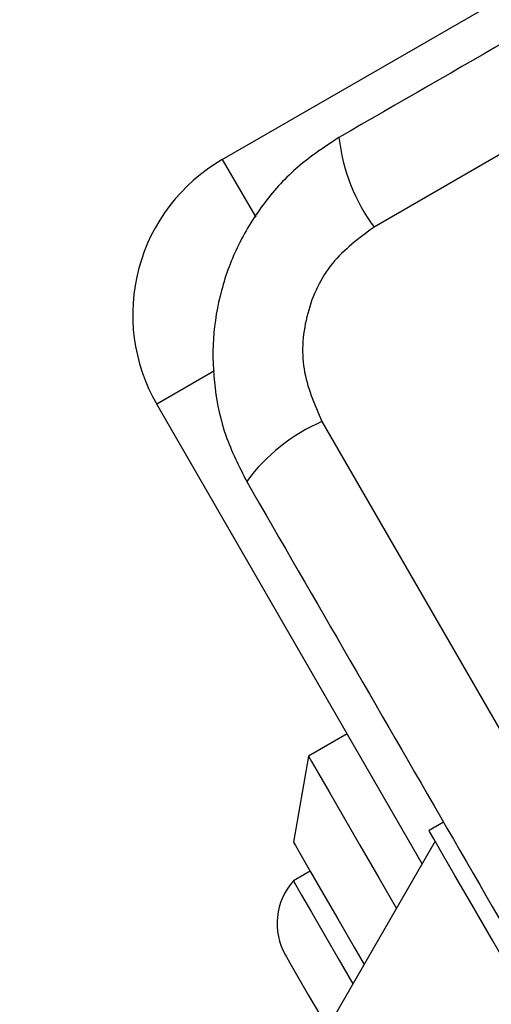
# Model space of a CAD drawing. Units: millimetres. Extents: x 3522 to 10937, y 1912 to 11302.
# Drawn here: x 5669 to 5690, y 7082 to 7126 of the extents above; entities that cross this region are included whole.
import ezdxf

# ---------------------------------------------------------------- set-up
doc = ezdxf.new("R2010")
doc.units = ezdxf.units.MM

msp = doc.modelspace()

# ---------------------------------------------------------------- linework, layer by layer
for p, q in [((5678.22, 7120.186), (5703.768, 7134.936)), ((5678.22, 7120.186), (5679.709, 7117.607)), ((5677.871, 7110.747), (5675.292, 7109.258)), ((5687.145, 7088.727), (5675.292, 7109.258)), ((5683.792, 7094.536), (5682.06, 7093.536)), ((5682.06, 7093.536), (5681.395, 7089.688)), ((5688.096, 7090.58), (5687.447, 7090.206)), ((5687.723, 7089.727), (5567.391, 6881.307)), ((5682.145, 7088.389), (5681.391, 7087.954))]:
    msp.add_line(p, q)
at = {"flags": 128}
for points in [[(5750.192, 7154.812), (5742.072, 7150.124), (5733.927, 7145.421), (5725.764, 7140.708), (5717.593, 7135.991), (5709.421, 7131.273), (5701.259, 7126.56), (5693.113, 7121.857), (5684.994, 7117.17)], [(5682.666, 7108.484), (5687.354, 7100.364), (5692.057, 7092.219), (5696.77, 7084.056), (5701.487, 7075.885), (5706.205, 7067.713), (5710.918, 7059.551), (5715.621, 7051.405), (5720.308, 7043.286)], [(5682.06, 7093.536), (5682.065, 7093.526), (5682.201, 7093.292), (5682.512, 7092.753), (5682.987, 7091.93), (5683.609, 7090.852), (5684.357, 7089.558), (5685.201, 7088.094), (5685.991, 7086.727)], [(5691.409, 7083.342), (5690.291, 7085.279), (5689.354, 7086.901), (5688.602, 7088.203), (5688.037, 7089.183), (5687.659, 7089.837), (5687.47, 7090.165), (5687.447, 7090.206)], [(5681.395, 7089.688), (5681.482, 7089.536), (5681.741, 7089.087), (5682.158, 7088.365), (5682.712, 7087.405), (5683.376, 7086.256), (5684.116, 7084.974), (5684.547, 7084.227)], [(5681.391, 7087.954), (5681.485, 7087.791), (5681.76, 7087.315), (5682.197, 7086.558), (5682.766, 7085.572), (5683.429, 7084.423), (5684.045, 7083.357)], [(5681.042, 7084.634), (5681.066, 7084.593), (5681.252, 7084.271), (5681.598, 7083.671), (5682.059, 7082.873), (5682.571, 7081.986), (5682.912, 7081.395)]]:
    msp.add_lwpolyline(points, dxfattribs=at)
for centre, radius, start, end in [((5691.648, 7122.086), 8.273, 186.3527, 216.4604), ((5682.22, 7113.258), 8, 120, 210), ((5685.97, 7100.9), 8.272, 113.5373, 143.6483), ((5683.5, 7086.054), 2.839, 137.9848, 210)]:
    msp.add_arc(centre, radius, start, end)
for points, knots in [([(5747.511, 7158.171), (5742.188, 7155.097), (5731.541, 7148.95), (5715.468, 7139.671), (5699.395, 7130.391), (5688.749, 7124.244), (5683.425, 7121.171)], [0, 0, 0, 0, 0.249998, 0.5, 0.749997, 1, 1, 1, 1]), ([(5683.425, 7121.171), (5682.796, 7120.757), (5681.564, 7119.948), (5680.06, 7118.302), (5678.894, 7116.436), (5678.116, 7114.363), (5677.751, 7112.178), (5677.827, 7109.978), (5678.305, 7107.797), (5678.968, 7106.478), (5679.307, 7105.803)], [0, 0, 0, 0, 0.127821, 0.250004, 0.37573, 0.499751, 0.62375, 0.749431, 0.871886, 1, 1, 1, 1]), ([(5684.994, 7117.17), (5684.322, 7116.672), (5682.979, 7115.679), (5681.887, 7113.35), (5681.666, 7110.786), (5682.332, 7109.252), (5682.666, 7108.484)], [0, 0, 0, 0, 0.250026, 0.49975, 0.749402, 1, 1, 1, 1]), ([(5679.307, 7105.803), (5682.381, 7100.48), (5688.528, 7089.833), (5697.807, 7073.76), (5707.087, 7057.688), (5713.234, 7047.041), (5716.307, 7041.717)], [0, 0, 0, 0, 0.249998, 0.5, 0.749998, 1, 1, 1, 1])]:
    msp.add_open_spline(points, degree=3, knots=knots)

doc.saveas('drawing.dxf')
